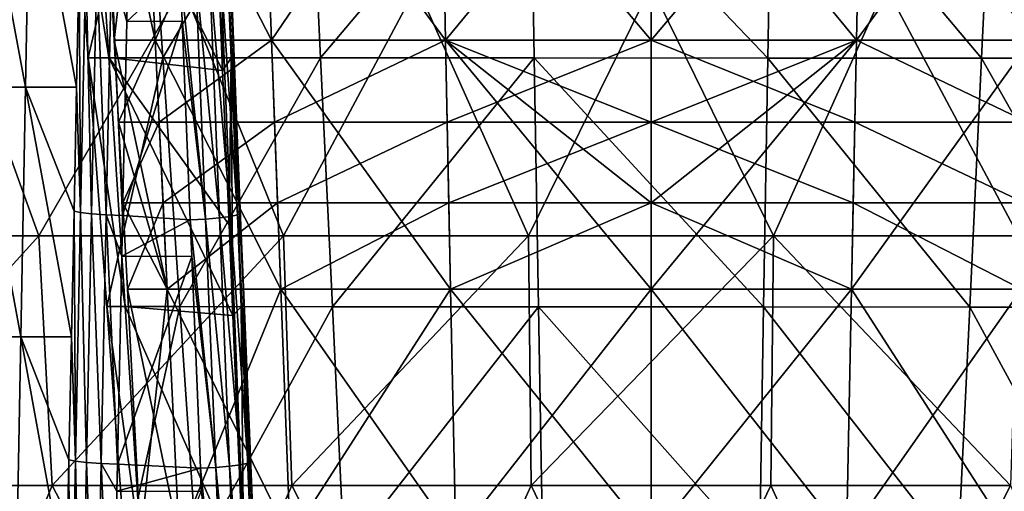
# Model space of a CAD drawing. Units: millimetres. Extents: x -38 to 38, y -224 to 111.
# Drawn here: x -13 to 7, y -7 to 2 of the extents above; entities that cross this region are included whole.
import ezdxf

# ---------------------------------------------------------------- set-up
doc = ezdxf.new("R2010")
doc.units = ezdxf.units.MM
doc.header["$LTSCALE"] = 65.185185
for name, color, linetype in [('122', 7, 'CONTINUOUS'), ('123', 7, 'CONTINUOUS'), ('16', 7, 'CONTINUOUS'), ('17', 7, 'CONTINUOUS'), ('24', 7, 'CONTINUOUS'), ('25', 7, 'CONTINUOUS'), ('28', 7, 'CONTINUOUS'), ('35', 7, 'CONTINUOUS'), ('36', 7, 'CONTINUOUS'), ('4', 7, 'CONTINUOUS')]:
    doc.layers.add(name, color=color, linetype=linetype)

msp = doc.modelspace()

# ---------------------------------------------------------------- linework, layer by layer
at = {"layer": '122', "linetype": 'Continuous'}
for points in [[(-10.186, 6.935, 20.781), (-10.763, 1.937, 25), (-11.025, 6.935, 25), (-10.186, 6.935, 20.781)], [(-9.944, 1.937, 20.881), (-10.763, 1.937, 25), (-10.186, 6.935, 20.781), (-9.944, 1.937, 20.881)], [(-7.796, 6.935, 17.204), (-9.944, 1.937, 20.881), (-10.186, 6.935, 20.781), (-7.796, 6.935, 17.204)], [(-7.611, 1.937, 17.389), (-9.944, 1.937, 20.881), (-7.796, 6.935, 17.204), (-7.611, 1.937, 17.389)], [(-4.219, 6.935, 14.814), (-7.611, 1.937, 17.389), (-7.796, 6.935, 17.204), (-4.219, 6.935, 14.814)], [(-4.119, 1.937, 15.056), (-7.611, 1.937, 17.389), (-4.219, 6.935, 14.814), (-4.119, 1.937, 15.056)], [(0, 6.935, 13.975), (-4.119, 1.937, 15.056), (-4.219, 6.935, 14.814), (0, 6.935, 13.975)], [(0, 1.937, 14.237), (-4.119, 1.937, 15.056), (0, 6.935, 13.975), (0, 1.937, 14.237)], [(4.119, 1.937, 15.056), (0, 1.937, 14.237), (4.219, 6.935, 14.814), (4.119, 1.937, 15.056)], [(4.219, 6.935, 14.814), (0, 1.937, 14.237), (0, 6.935, 13.975), (4.219, 6.935, 14.814)], [(7.611, 1.937, 17.389), (4.119, 1.937, 15.056), (7.796, 6.935, 17.204), (7.611, 1.937, 17.389)], [(7.796, 6.935, 17.204), (4.119, 1.937, 15.056), (4.219, 6.935, 14.814), (7.796, 6.935, 17.204)], [(-10.763, 1.937, 25), (-9.944, 1.937, 20.881), (-10.677, 0.291, 25), (-10.763, 1.937, 25)], [(-10.677, 0.291, 25), (-9.944, 1.937, 20.881), (-9.864, 0.291, 20.914), (-10.677, 0.291, 25)], [(-9.944, 1.937, 20.881), (-7.611, 1.937, 17.389), (-9.864, 0.291, 20.914), (-9.944, 1.937, 20.881)], [(-9.864, 0.291, 20.914), (-7.611, 1.937, 17.389), (-7.55, 0.291, 17.45), (-9.864, 0.291, 20.914)], [(-7.611, 1.937, 17.389), (-4.119, 1.937, 15.056), (-7.55, 0.291, 17.45), (-7.611, 1.937, 17.389)], [(-7.55, 0.291, 17.45), (-4.119, 1.937, 15.056), (-4.086, 0.291, 15.136), (-7.55, 0.291, 17.45)], [(-4.119, 1.937, 15.056), (0, 1.937, 14.237), (-4.086, 0.291, 15.136), (-4.119, 1.937, 15.056)], [(-4.086, 0.291, 15.136), (0, 1.937, 14.237), (0, 0.291, 14.323), (-4.086, 0.291, 15.136)], [(0, 1.937, 14.237), (4.119, 1.937, 15.056), (0, 0.291, 14.323), (0, 1.937, 14.237)], [(0, 0.291, 14.323), (4.119, 1.937, 15.056), (0, -1.329, 14.408), (0, 0.291, 14.323)], [(0, -1.329, 14.408), (4.119, 1.937, 15.056), (0, -3.061, 14.499), (0, -1.329, 14.408)], [(0, -3.061, 14.499), (4.119, 1.937, 15.056), (4.019, -3.061, 15.298), (0, -3.061, 14.499)], [(4.119, 1.937, 15.056), (7.611, 1.937, 17.389), (4.019, -3.061, 15.298), (4.119, 1.937, 15.056)], [(4.019, -3.061, 15.298), (7.611, 1.937, 17.389), (7.425, -3.061, 17.575), (4.019, -3.061, 15.298)], [(0, -1.329, 35.592), (4.053, -1.329, 34.786), (0, 0.291, 35.677), (0, -1.329, 35.592)], [(0, 0.291, 35.677), (4.053, -1.329, 34.786), (4.086, 0.291, 34.864), (0, 0.291, 35.677)], [(4.053, -1.329, 34.786), (7.49, -1.329, 32.49), (4.086, 0.291, 34.864), (4.053, -1.329, 34.786)], [(4.086, 0.291, 34.864), (7.49, -1.329, 32.49), (7.55, 0.291, 32.55), (4.086, 0.291, 34.864)], [(-10.592, -1.329, 25), (-9.786, -1.329, 20.947), (-10.501, -3.061, 25), (-10.592, -1.329, 25)], [(-10.501, -3.061, 25), (-9.786, -1.329, 20.947), (-9.702, -3.061, 20.981), (-10.501, -3.061, 25)], [(-9.786, -1.329, 20.947), (-7.49, -1.329, 17.51), (-9.702, -3.061, 20.981), (-9.786, -1.329, 20.947)], [(-9.702, -3.061, 20.981), (-7.49, -1.329, 17.51), (-7.425, -3.061, 17.575), (-9.702, -3.061, 20.981)], [(-7.49, -1.329, 17.51), (-4.053, -1.329, 15.214), (-7.425, -3.061, 17.575), (-7.49, -1.329, 17.51)], [(-7.425, -3.061, 17.575), (-4.053, -1.329, 15.214), (-4.019, -3.061, 15.298), (-7.425, -3.061, 17.575)], [(-4.053, -1.329, 15.214), (0, -1.329, 14.408), (-4.019, -3.061, 15.298), (-4.053, -1.329, 15.214)], [(-4.019, -3.061, 15.298), (0, -1.329, 14.408), (0, -3.061, 14.499), (-4.019, -3.061, 15.298)], [(-10.501, -3.061, 25), (-9.702, -3.061, 20.981), (-10.239, -8.059, 25), (-10.501, -3.061, 25)], [(-10.239, -8.059, 25), (-9.702, -3.061, 20.981), (-9.46, -8.059, 21.082), (-10.239, -8.059, 25)], [(-9.702, -3.061, 20.981), (-7.425, -3.061, 17.575), (-9.46, -8.059, 21.082), (-9.702, -3.061, 20.981)], [(-9.46, -8.059, 21.082), (-7.425, -3.061, 17.575), (-7.24, -8.059, 17.76), (-9.46, -8.059, 21.082)], [(-7.425, -3.061, 17.575), (-4.019, -3.061, 15.298), (-7.24, -8.059, 17.76), (-7.425, -3.061, 17.575)], [(-7.24, -8.059, 17.76), (-4.019, -3.061, 15.298), (-3.918, -8.059, 15.54), (-7.24, -8.059, 17.76)], [(-4.019, -3.061, 15.298), (0, -3.061, 14.499), (-3.918, -8.059, 15.54), (-4.019, -3.061, 15.298)], [(-3.918, -8.059, 15.54), (0, -3.061, 14.499), (0, -8.059, 14.761), (-3.918, -8.059, 15.54)], [(0, -3.061, 14.499), (4.019, -3.061, 15.298), (0, -8.059, 14.761), (0, -3.061, 14.499)], [(0, -8.059, 14.761), (4.019, -3.061, 15.298), (3.918, -8.059, 15.54), (0, -8.059, 14.761)], [(4.019, -3.061, 15.298), (7.425, -3.061, 17.575), (3.918, -8.059, 15.54), (4.019, -3.061, 15.298)], [(3.918, -8.059, 15.54), (7.425, -3.061, 17.575), (7.24, -8.059, 17.76), (3.918, -8.059, 15.54)]]:
    msp.add_3dface(points, dxfattribs=at)
at = {"layer": '123', "linetype": 'Continuous'}
for points in [[(-11.025, 6.935, 25), (-10.763, 1.937, 25), (-9.944, 1.937, 29.119), (-11.025, 6.935, 25)], [(-10.186, 6.935, 29.219), (-11.025, 6.935, 25), (-9.944, 1.937, 29.119), (-10.186, 6.935, 29.219)], [(-7.796, 6.935, 32.796), (-10.186, 6.935, 29.219), (-7.611, 1.937, 32.611), (-7.796, 6.935, 32.796)], [(-7.611, 1.937, 32.611), (-10.186, 6.935, 29.219), (-9.944, 1.937, 29.119), (-7.611, 1.937, 32.611)], [(-4.219, 6.935, 35.186), (-7.796, 6.935, 32.796), (-4.119, 1.937, 34.944), (-4.219, 6.935, 35.186)], [(-4.119, 1.937, 34.944), (-7.796, 6.935, 32.796), (-7.611, 1.937, 32.611), (-4.119, 1.937, 34.944)], [(0, 6.935, 36.025), (-4.219, 6.935, 35.186), (0, 1.937, 35.763), (0, 6.935, 36.025)], [(0, 1.937, 35.763), (-4.219, 6.935, 35.186), (-4.119, 1.937, 34.944), (0, 1.937, 35.763)], [(4.219, 6.935, 35.186), (0, 6.935, 36.025), (4.119, 1.937, 34.944), (4.219, 6.935, 35.186)], [(4.119, 1.937, 34.944), (0, 6.935, 36.025), (0, 1.937, 35.763), (4.119, 1.937, 34.944)], [(7.611, 1.937, 32.611), (4.219, 6.935, 35.186), (4.119, 1.937, 34.944), (7.611, 1.937, 32.611)], [(7.796, 6.935, 32.796), (4.219, 6.935, 35.186), (7.611, 1.937, 32.611), (7.796, 6.935, 32.796)], [(-10.763, 1.937, 25), (-10.677, 0.291, 25), (-9.702, -3.061, 29.019), (-10.763, 1.937, 25)], [(-9.944, 1.937, 29.119), (-10.763, 1.937, 25), (-9.702, -3.061, 29.019), (-9.944, 1.937, 29.119)], [(-7.611, 1.937, 32.611), (-9.944, 1.937, 29.119), (-7.425, -3.061, 32.425), (-7.611, 1.937, 32.611)], [(-7.425, -3.061, 32.425), (-9.944, 1.937, 29.119), (-9.702, -3.061, 29.019), (-7.425, -3.061, 32.425)], [(-4.119, 1.937, 34.944), (-7.611, 1.937, 32.611), (-4.019, -3.061, 34.702), (-4.119, 1.937, 34.944)], [(-4.019, -3.061, 34.702), (-7.611, 1.937, 32.611), (-7.425, -3.061, 32.425), (-4.019, -3.061, 34.702)], [(0, -1.329, 35.592), (0, 0.291, 35.677), (-4.119, 1.937, 34.944), (0, -1.329, 35.592)], [(0, -1.329, 35.592), (-4.119, 1.937, 34.944), (0, -3.061, 35.501), (0, -1.329, 35.592)], [(0, 0.291, 35.677), (0, 1.937, 35.763), (-4.119, 1.937, 34.944), (0, 0.291, 35.677)], [(0, -3.061, 35.501), (-4.119, 1.937, 34.944), (-4.019, -3.061, 34.702), (0, -3.061, 35.501)], [(0, 0.291, 35.677), (4.086, 0.291, 34.864), (0, 1.937, 35.763), (0, 0.291, 35.677)], [(4.086, 0.291, 34.864), (4.119, 1.937, 34.944), (0, 1.937, 35.763), (4.086, 0.291, 34.864)], [(4.086, 0.291, 34.864), (7.55, 0.291, 32.55), (4.119, 1.937, 34.944), (4.086, 0.291, 34.864)], [(7.55, 0.291, 32.55), (7.611, 1.937, 32.611), (4.119, 1.937, 34.944), (7.55, 0.291, 32.55)], [(-10.677, 0.291, 25), (-9.864, 0.291, 20.914), (-10.592, -1.329, 25), (-10.677, 0.291, 25)], [(-10.677, 0.291, 25), (-10.592, -1.329, 25), (-9.702, -3.061, 29.019), (-10.677, 0.291, 25)], [(-9.864, 0.291, 20.914), (-9.786, -1.329, 20.947), (-10.592, -1.329, 25), (-9.864, 0.291, 20.914)], [(-9.864, 0.291, 20.914), (-7.55, 0.291, 17.45), (-9.786, -1.329, 20.947), (-9.864, 0.291, 20.914)], [(-7.55, 0.291, 17.45), (-7.49, -1.329, 17.51), (-9.786, -1.329, 20.947), (-7.55, 0.291, 17.45)], [(-7.55, 0.291, 17.45), (-4.086, 0.291, 15.136), (-7.49, -1.329, 17.51), (-7.55, 0.291, 17.45)], [(-4.086, 0.291, 15.136), (-4.053, -1.329, 15.214), (-7.49, -1.329, 17.51), (-4.086, 0.291, 15.136)], [(-4.086, 0.291, 15.136), (0, 0.291, 14.323), (-4.053, -1.329, 15.214), (-4.086, 0.291, 15.136)], [(0, 0.291, 14.323), (0, -1.329, 14.408), (-4.053, -1.329, 15.214), (0, 0.291, 14.323)], [(-10.592, -1.329, 25), (-10.501, -3.061, 25), (-9.702, -3.061, 29.019), (-10.592, -1.329, 25)], [(4.053, -1.329, 34.786), (0, -1.329, 35.592), (4.019, -3.061, 34.702), (4.053, -1.329, 34.786)], [(4.019, -3.061, 34.702), (0, -1.329, 35.592), (0, -3.061, 35.501), (4.019, -3.061, 34.702)], [(7.425, -3.061, 32.425), (4.053, -1.329, 34.786), (4.019, -3.061, 34.702), (7.425, -3.061, 32.425)], [(7.49, -1.329, 32.49), (4.053, -1.329, 34.786), (7.425, -3.061, 32.425), (7.49, -1.329, 32.49)], [(-10.501, -3.061, 25), (-10.239, -8.059, 25), (-9.46, -8.059, 28.918), (-10.501, -3.061, 25)], [(-9.702, -3.061, 29.019), (-10.501, -3.061, 25), (-9.46, -8.059, 28.918), (-9.702, -3.061, 29.019)], [(-7.425, -3.061, 32.425), (-9.702, -3.061, 29.019), (-7.24, -8.059, 32.24), (-7.425, -3.061, 32.425)], [(-9.702, -3.061, 29.019), (-9.46, -8.059, 28.918), (-7.24, -8.059, 32.24), (-9.702, -3.061, 29.019)], [(-4.019, -3.061, 34.702), (-7.425, -3.061, 32.425), (-3.918, -8.059, 34.46), (-4.019, -3.061, 34.702)], [(-7.425, -3.061, 32.425), (-7.24, -8.059, 32.24), (-3.918, -8.059, 34.46), (-7.425, -3.061, 32.425)], [(0, -3.061, 35.501), (-4.019, -3.061, 34.702), (0, -8.059, 35.239), (0, -3.061, 35.501)], [(-4.019, -3.061, 34.702), (-3.918, -8.059, 34.46), (0, -8.059, 35.239), (-4.019, -3.061, 34.702)], [(4.019, -3.061, 34.702), (0, -3.061, 35.501), (3.918, -8.059, 34.46), (4.019, -3.061, 34.702)], [(0, -3.061, 35.501), (0, -8.059, 35.239), (3.918, -8.059, 34.46), (0, -3.061, 35.501)], [(4.019, -3.061, 34.702), (3.918, -8.059, 34.46), (7.24, -8.059, 32.24), (4.019, -3.061, 34.702)], [(7.425, -3.061, 32.425), (4.019, -3.061, 34.702), (7.24, -8.059, 32.24), (7.425, -3.061, 32.425)]]:
    msp.add_3dface(points, dxfattribs=at)
at = {"layer": '16', "linetype": 'Continuous'}
for points in [[(-12.542, 0.99, 31.488), (-13.482, 5.995, 27.519), (-13.567, 0.99, 27.161), (-12.542, 0.99, 31.488)], [(-12.448, 5.995, 31.887), (-13.482, 5.995, 27.519), (-12.542, 0.99, 31.488), (-12.448, 5.995, 31.887)], [(-11.518, 0.99, 35.814), (-12.448, 5.995, 31.887), (-12.542, 0.99, 31.488), (-11.518, 0.99, 35.814)], [(-11.465, 3.491, 36.035), (-12.448, 5.995, 31.887), (-11.518, 0.99, 35.814), (-11.465, 3.491, 36.035)], [(-12.637, -4.015, 31.088), (-13.567, 0.99, 27.161), (-13.652, -4.015, 26.804), (-12.637, -4.015, 31.088)], [(-12.542, 0.99, 31.488), (-13.567, 0.99, 27.161), (-12.637, -4.015, 31.088), (-12.542, 0.99, 31.488)], [(-11.622, -4.015, 35.372), (-12.542, 0.99, 31.488), (-12.637, -4.015, 31.088), (-11.622, -4.015, 35.372)], [(-11.518, 0.99, 35.814), (-12.542, 0.99, 31.488), (-11.57, -1.494, 35.595), (-11.518, 0.99, 35.814)], [(-11.57, -1.494, 35.595), (-12.542, 0.99, 31.488), (-11.622, -4.015, 35.372), (-11.57, -1.494, 35.595)], [(-12.637, -4.015, 31.088), (-13.652, -4.015, 26.804), (-12.732, -9.02, 30.688), (-12.637, -4.015, 31.088)], [(-11.727, -9.02, 34.931), (-12.637, -4.015, 31.088), (-12.732, -9.02, 30.688), (-11.727, -9.02, 34.931)], [(-11.622, -4.015, 35.372), (-12.637, -4.015, 31.088), (-11.674, -6.479, 35.155), (-11.622, -4.015, 35.372)], [(-11.674, -6.479, 35.155), (-12.637, -4.015, 31.088), (-11.727, -9.02, 34.931), (-11.674, -6.479, 35.155)]]:
    msp.add_3dface(points, dxfattribs=at)
at = {"layer": '17', "linetype": 'Continuous'}
for points in [[(-11.659, 6.574, 23.679), (-11.196, 6.576, 28.509), (-10.87, 1.585, 28.323), (-11.659, 6.574, 23.679)], [(-10.127, 6.572, 19.075), (-11.659, 6.574, 23.679), (-11.287, 1.583, 23.658), (-10.127, 6.572, 19.075)], [(-11.287, 1.583, 23.658), (-11.659, 6.574, 23.679), (-10.87, 1.585, 28.323), (-11.287, 1.583, 23.658)], [(-9.788, 1.581, 19.222), (-10.127, 6.572, 19.075), (-11.287, 1.583, 23.658), (-9.788, 1.581, 19.222)], [(-11.196, 6.576, 28.509), (-8.795, 6.182, 32.723), (-8.592, 1.328, 32.412), (-11.196, 6.576, 28.509)], [(-11.196, 6.576, 28.509), (-8.592, 1.328, 32.412), (-10.87, 1.585, 28.323), (-11.196, 6.576, 28.509)], [(-6.864, 6.571, 15.484), (-10.127, 6.572, 19.075), (-9.788, 1.581, 19.222), (-6.864, 6.571, 15.484)], [(-6.627, 1.58, 15.766), (-6.864, 6.571, 15.484), (-9.788, 1.581, 19.222), (-6.627, 1.58, 15.766)], [(-2.426, 6.569, 13.521), (-6.864, 6.571, 15.484), (-6.627, 1.58, 15.766), (-2.426, 6.569, 13.521)], [(-2.342, 1.578, 13.878), (-2.426, 6.569, 13.521), (-6.627, 1.58, 15.766), (-2.342, 1.578, 13.878)], [(2.426, 6.567, 13.521), (-2.426, 6.569, 13.521), (2.342, 1.576, 13.878), (2.426, 6.567, 13.521)], [(2.342, 1.576, 13.878), (-2.426, 6.569, 13.521), (-2.342, 1.578, 13.878), (2.342, 1.576, 13.878)], [(6.627, 1.574, 15.766), (2.426, 6.567, 13.521), (2.342, 1.576, 13.878), (6.627, 1.574, 15.766)], [(6.863, 6.565, 15.484), (2.426, 6.567, 13.521), (6.627, 1.574, 15.766), (6.863, 6.565, 15.484)], [(9.787, 1.572, 19.222), (6.863, 6.565, 15.484), (6.627, 1.574, 15.766), (9.787, 1.572, 19.222)], [(10.127, 6.564, 19.075), (6.863, 6.565, 15.484), (9.787, 1.572, 19.222), (10.127, 6.564, 19.075)], [(-11.287, 1.583, 23.658), (-10.87, 1.585, 28.323), (-10.543, -3.405, 28.135), (-11.287, 1.583, 23.658)], [(-9.788, 1.581, 19.222), (-11.287, 1.583, 23.658), (-10.915, -3.407, 23.637), (-9.788, 1.581, 19.222)], [(-10.915, -3.407, 23.637), (-11.287, 1.583, 23.658), (-10.543, -3.405, 28.135), (-10.915, -3.407, 23.637)], [(-9.448, -3.409, 19.368), (-9.788, 1.581, 19.222), (-10.915, -3.407, 23.637), (-9.448, -3.409, 19.368)], [(-8.592, 1.328, 32.412), (-8.462, -1.771, 32.214), (-10.87, 1.585, 28.323), (-8.592, 1.328, 32.412)], [(-8.386, -3.586, 32.097), (-10.87, 1.585, 28.323), (-8.462, -1.771, 32.214), (-8.386, -3.586, 32.097)], [(-10.543, -3.405, 28.135), (-10.87, 1.585, 28.323), (-8.386, -3.586, 32.097), (-10.543, -3.405, 28.135)], [(-6.627, 1.58, 15.766), (-9.788, 1.581, 19.222), (-9.448, -3.409, 19.368), (-6.627, 1.58, 15.766)], [(-6.391, -3.411, 16.048), (-6.627, 1.58, 15.766), (-9.448, -3.409, 19.368), (-6.391, -3.411, 16.048)], [(-2.342, 1.578, 13.878), (-6.627, 1.58, 15.766), (-6.391, -3.411, 16.048), (-2.342, 1.578, 13.878)], [(-2.257, -3.413, 14.235), (-2.342, 1.578, 13.878), (-6.391, -3.411, 16.048), (-2.257, -3.413, 14.235)], [(2.342, 1.576, 13.878), (-2.342, 1.578, 13.878), (2.256, -3.415, 14.235), (2.342, 1.576, 13.878)], [(2.256, -3.415, 14.235), (-2.342, 1.578, 13.878), (-2.257, -3.413, 14.235), (2.256, -3.415, 14.235)], [(6.39, -3.417, 16.048), (2.342, 1.576, 13.878), (2.256, -3.415, 14.235), (6.39, -3.417, 16.048)], [(6.627, 1.574, 15.766), (2.342, 1.576, 13.878), (6.39, -3.417, 16.048), (6.627, 1.574, 15.766)], [(9.447, -3.419, 19.368), (6.627, 1.574, 15.766), (6.39, -3.417, 16.048), (9.447, -3.419, 19.368)], [(9.787, 1.572, 19.222), (6.627, 1.574, 15.766), (9.447, -3.419, 19.368), (9.787, 1.572, 19.222)], [(-10.915, -3.407, 23.637), (-10.543, -3.405, 28.135), (-10.218, -8.396, 27.94), (-10.915, -3.407, 23.637)], [(-9.448, -3.409, 19.368), (-10.915, -3.407, 23.637), (-10.541, -8.398, 23.609), (-9.448, -3.409, 19.368)], [(-10.541, -8.398, 23.609), (-10.915, -3.407, 23.637), (-10.218, -8.396, 27.94), (-10.541, -8.398, 23.609)], [(-10.543, -3.405, 28.135), (-8.386, -3.586, 32.097), (-8.167, -8.824, 31.76), (-10.543, -3.405, 28.135)], [(-10.543, -3.405, 28.135), (-8.167, -8.824, 31.76), (-10.218, -8.396, 27.94), (-10.543, -3.405, 28.135)], [(-9.106, -8.4, 19.511), (-9.448, -3.409, 19.368), (-10.541, -8.398, 23.609), (-9.106, -8.4, 19.511)], [(-6.391, -3.411, 16.048), (-9.448, -3.409, 19.368), (-9.106, -8.4, 19.511), (-6.391, -3.411, 16.048)], [(-6.152, -8.402, 16.328), (-6.391, -3.411, 16.048), (-9.106, -8.4, 19.511), (-6.152, -8.402, 16.328)], [(-2.257, -3.413, 14.235), (-6.391, -3.411, 16.048), (-6.152, -8.402, 16.328), (-2.257, -3.413, 14.235)], [(-2.172, -8.404, 14.592), (-2.257, -3.413, 14.235), (-6.152, -8.402, 16.328), (-2.172, -8.404, 14.592)], [(2.256, -3.415, 14.235), (-2.257, -3.413, 14.235), (2.171, -8.406, 14.592), (2.256, -3.415, 14.235)], [(2.171, -8.406, 14.592), (-2.257, -3.413, 14.235), (-2.172, -8.404, 14.592), (2.171, -8.406, 14.592)], [(6.151, -8.408, 16.328), (2.256, -3.415, 14.235), (2.171, -8.406, 14.592), (6.151, -8.408, 16.328)], [(6.39, -3.417, 16.048), (2.256, -3.415, 14.235), (6.151, -8.408, 16.328), (6.39, -3.417, 16.048)], [(9.105, -8.41, 19.511), (6.39, -3.417, 16.048), (6.151, -8.408, 16.328), (9.105, -8.41, 19.511)], [(9.447, -3.419, 19.368), (6.39, -3.417, 16.048), (9.105, -8.41, 19.511), (9.447, -3.419, 19.368)]]:
    msp.add_3dface(points, dxfattribs=at)
at = {"layer": '24', "linetype": 'Continuous'}
for points in [[(-10.492, 3.403, 36.8), (-10.515, 2.311, 36.704), (-9.444, 3.313, 36.792), (-10.492, 3.403, 36.8)], [(-9.444, 3.313, 36.792), (-10.515, 2.311, 36.704), (-9.403, 2.313, 36.704), (-9.444, 3.313, 36.792)], [(-10.515, 2.311, 36.704), (-10.597, -1.582, 36.36), (-9.403, 2.313, 36.704), (-10.515, 2.311, 36.704)], [(-9.403, 2.313, 36.704), (-10.597, -1.582, 36.36), (-9.241, -1.668, 36.353), (-9.403, 2.313, 36.704)], [(-10.597, -1.582, 36.36), (-10.614, -2.399, 36.288), (-9.241, -1.668, 36.353), (-10.597, -1.582, 36.36)], [(-9.241, -1.668, 36.353), (-10.614, -2.399, 36.288), (-9.211, -2.401, 36.288), (-9.241, -1.668, 36.353)], [(-10.614, -2.399, 36.288), (-10.701, -6.566, 35.921), (-9.211, -2.401, 36.288), (-10.614, -2.399, 36.288)], [(-9.211, -2.401, 36.288), (-10.701, -6.566, 35.921), (-9.038, -6.65, 35.913), (-9.211, -2.401, 36.288)], [(-10.701, -6.566, 35.921), (-10.712, -7.11, 35.873), (-9.038, -6.65, 35.913), (-10.701, -6.566, 35.921)], [(-9.038, -6.65, 35.913), (-10.712, -7.11, 35.873), (-9.019, -7.115, 35.872), (-9.038, -6.65, 35.913)], [(-10.712, -7.11, 35.873), (-10.805, -11.551, 35.481), (-9.019, -7.115, 35.872), (-10.712, -7.11, 35.873)]]:
    msp.add_3dface(points, dxfattribs=at)
at = {"layer": '25', "linetype": 'Continuous'}
for points in [[(-8.401, 2.377, 35.706), (-8.242, -1.54, 35.36), (-8.396, 2.471, 33.144), (-8.401, 2.377, 35.706)], [(-8.396, 2.471, 33.144), (-8.242, -1.54, 35.36), (-8.358, 1.533, 33.083), (-8.396, 2.471, 33.144)], [(-8.358, 1.533, 33.083), (-8.242, -1.54, 35.36), (-8.223, -1.787, 32.865), (-8.358, 1.533, 33.083)], [(-8.242, -1.54, 35.36), (-8.209, -2.337, 35.29), (-8.223, -1.787, 32.865), (-8.242, -1.54, 35.36)], [(-8.223, -1.787, 32.865), (-8.209, -2.337, 35.29), (-8.154, -3.484, 32.754), (-8.223, -1.787, 32.865)], [(-8.209, -2.337, 35.29), (-8.039, -6.522, 34.921), (-8.154, -3.484, 32.754), (-8.209, -2.337, 35.29)], [(-8.039, -6.522, 34.921), (-8.017, -7.051, 34.874), (-8.154, -3.484, 32.754), (-8.039, -6.522, 34.921)], [(-8.154, -3.484, 32.754), (-8.017, -7.051, 34.874), (-8.008, -7.081, 32.517), (-8.154, -3.484, 32.754)], [(-8.017, -7.051, 34.874), (-7.836, -11.503, 34.481), (-8.008, -7.081, 32.517), (-8.017, -7.051, 34.874)], [(-8.008, -7.081, 32.517), (-7.836, -11.503, 34.481), (-7.952, -8.463, 32.425), (-8.008, -7.081, 32.517)]]:
    msp.add_3dface(points, dxfattribs=at)
at = {"layer": '28', "linetype": 'Continuous'}
for points in [[(-11.465, 3.491, 36.035), (-11.518, 0.99, 35.814), (-11.44, -1.524, 35.9), (-11.465, 3.491, 36.035)], [(-11.465, 3.491, 36.035), (-11.44, -1.524, 35.9), (-11.336, 3.461, 36.34), (-11.465, 3.491, 36.035)], [(-11.44, -1.524, 35.9), (-11.217, -1.55, 36.146), (-11.336, 3.461, 36.34), (-11.44, -1.524, 35.9)], [(-11.336, 3.461, 36.34), (-11.217, -1.55, 36.146), (-11.113, 3.434, 36.586), (-11.336, 3.461, 36.34)], [(-11.217, -1.55, 36.146), (-10.925, -1.57, 36.306), (-11.113, 3.434, 36.586), (-11.217, -1.55, 36.146)], [(-11.113, 3.434, 36.586), (-10.925, -1.57, 36.306), (-10.821, 3.414, 36.746), (-11.113, 3.434, 36.586)], [(-10.925, -1.57, 36.306), (-10.597, -1.582, 36.36), (-10.821, 3.414, 36.746), (-10.925, -1.57, 36.306)], [(-10.597, -1.582, 36.36), (-10.515, 2.311, 36.704), (-10.821, 3.414, 36.746), (-10.597, -1.582, 36.36)], [(-10.515, 2.311, 36.704), (-10.492, 3.403, 36.8), (-10.821, 3.414, 36.746), (-10.515, 2.311, 36.704)], [(-11.518, 0.99, 35.814), (-11.57, -1.494, 35.595), (-11.44, -1.524, 35.9), (-11.518, 0.99, 35.814)], [(-11.57, -1.494, 35.595), (-11.622, -4.015, 35.372), (-11.544, -6.508, 35.461), (-11.57, -1.494, 35.595)], [(-11.57, -1.494, 35.595), (-11.544, -6.508, 35.461), (-11.44, -1.524, 35.9), (-11.57, -1.494, 35.595)], [(-11.544, -6.508, 35.461), (-11.321, -6.535, 35.707), (-11.44, -1.524, 35.9), (-11.544, -6.508, 35.461)], [(-11.44, -1.524, 35.9), (-11.321, -6.535, 35.707), (-11.217, -1.55, 36.146), (-11.44, -1.524, 35.9)], [(-11.321, -6.535, 35.707), (-11.029, -6.555, 35.866), (-11.217, -1.55, 36.146), (-11.321, -6.535, 35.707)], [(-11.217, -1.55, 36.146), (-11.029, -6.555, 35.866), (-10.925, -1.57, 36.306), (-11.217, -1.55, 36.146)], [(-11.029, -6.555, 35.866), (-10.701, -6.566, 35.921), (-10.925, -1.57, 36.306), (-11.029, -6.555, 35.866)], [(-10.701, -6.566, 35.921), (-10.614, -2.399, 36.288), (-10.925, -1.57, 36.306), (-10.701, -6.566, 35.921)], [(-10.614, -2.399, 36.288), (-10.597, -1.582, 36.36), (-10.925, -1.57, 36.306), (-10.614, -2.399, 36.288)], [(-11.622, -4.015, 35.372), (-11.674, -6.479, 35.155), (-11.544, -6.508, 35.461), (-11.622, -4.015, 35.372)], [(-11.674, -6.479, 35.155), (-11.727, -9.02, 34.931), (-11.649, -11.493, 35.021), (-11.674, -6.479, 35.155)], [(-11.674, -6.479, 35.155), (-11.649, -11.493, 35.021), (-11.544, -6.508, 35.461), (-11.674, -6.479, 35.155)], [(-11.649, -11.493, 35.021), (-11.425, -11.519, 35.267), (-11.544, -6.508, 35.461), (-11.649, -11.493, 35.021)], [(-11.544, -6.508, 35.461), (-11.425, -11.519, 35.267), (-11.321, -6.535, 35.707), (-11.544, -6.508, 35.461)], [(-11.425, -11.519, 35.267), (-11.133, -11.539, 35.426), (-11.321, -6.535, 35.707), (-11.425, -11.519, 35.267)], [(-11.321, -6.535, 35.707), (-11.133, -11.539, 35.426), (-11.029, -6.555, 35.866), (-11.321, -6.535, 35.707)], [(-11.133, -11.539, 35.426), (-10.805, -11.551, 35.481), (-11.029, -6.555, 35.866), (-11.133, -11.539, 35.426)], [(-10.805, -11.551, 35.481), (-10.712, -7.11, 35.873), (-11.029, -6.555, 35.866), (-10.805, -11.551, 35.481)], [(-10.712, -7.11, 35.873), (-10.701, -6.566, 35.921), (-11.029, -6.555, 35.866), (-10.712, -7.11, 35.873)]]:
    msp.add_3dface(points, dxfattribs=at)
at = {"layer": '35', "linetype": 'Continuous'}
for points in [[(-8.856, 3.354, 36.604), (-8.433, -1.6, 35.945), (-8.635, 3.382, 36.385), (-8.856, 3.354, 36.604)], [(-8.635, 3.382, 36.385), (-8.291, -1.569, 35.668), (-8.493, 3.412, 36.107), (-8.635, 3.382, 36.385)], [(-8.433, -1.6, 35.945), (-8.291, -1.569, 35.668), (-8.635, 3.382, 36.385), (-8.433, -1.6, 35.945)], [(-8.242, -1.54, 35.36), (-8.401, 2.377, 35.706), (-8.493, 3.412, 36.107), (-8.242, -1.54, 35.36)], [(-8.291, -1.569, 35.668), (-8.242, -1.54, 35.36), (-8.493, 3.412, 36.107), (-8.291, -1.569, 35.668)], [(-9.444, 3.313, 36.792), (-8.932, -1.652, 36.305), (-9.135, 3.33, 36.745), (-9.444, 3.313, 36.792)], [(-9.444, 3.313, 36.792), (-9.403, 2.313, 36.704), (-8.932, -1.652, 36.305), (-9.444, 3.313, 36.792)], [(-9.135, 3.33, 36.745), (-8.654, -1.628, 36.165), (-8.856, 3.354, 36.604), (-9.135, 3.33, 36.745)], [(-8.932, -1.652, 36.305), (-8.654, -1.628, 36.165), (-9.135, 3.33, 36.745), (-8.932, -1.652, 36.305)], [(-8.654, -1.628, 36.165), (-8.433, -1.6, 35.945), (-8.856, 3.354, 36.604), (-8.654, -1.628, 36.165)], [(-9.403, 2.313, 36.704), (-9.241, -1.668, 36.353), (-8.932, -1.652, 36.305), (-9.403, 2.313, 36.704)], [(-8.433, -1.6, 35.945), (-8.088, -6.551, 35.228), (-8.291, -1.569, 35.668), (-8.433, -1.6, 35.945)], [(-8.209, -2.337, 35.29), (-8.242, -1.54, 35.36), (-8.291, -1.569, 35.668), (-8.209, -2.337, 35.29)], [(-8.039, -6.522, 34.921), (-8.209, -2.337, 35.29), (-8.291, -1.569, 35.668), (-8.039, -6.522, 34.921)], [(-8.088, -6.551, 35.228), (-8.039, -6.522, 34.921), (-8.291, -1.569, 35.668), (-8.088, -6.551, 35.228)], [(-9.241, -1.668, 36.353), (-8.729, -6.633, 35.866), (-8.932, -1.652, 36.305), (-9.241, -1.668, 36.353)], [(-9.241, -1.668, 36.353), (-9.211, -2.401, 36.288), (-8.729, -6.633, 35.866), (-9.241, -1.668, 36.353)], [(-8.932, -1.652, 36.305), (-8.451, -6.609, 35.725), (-8.654, -1.628, 36.165), (-8.932, -1.652, 36.305)], [(-8.729, -6.633, 35.866), (-8.451, -6.609, 35.725), (-8.932, -1.652, 36.305), (-8.729, -6.633, 35.866)], [(-8.654, -1.628, 36.165), (-8.23, -6.581, 35.505), (-8.433, -1.6, 35.945), (-8.654, -1.628, 36.165)], [(-8.451, -6.609, 35.725), (-8.23, -6.581, 35.505), (-8.654, -1.628, 36.165), (-8.451, -6.609, 35.725)], [(-8.23, -6.581, 35.505), (-8.088, -6.551, 35.228), (-8.433, -1.6, 35.945), (-8.23, -6.581, 35.505)], [(-9.211, -2.401, 36.288), (-9.038, -6.65, 35.913), (-8.729, -6.633, 35.866), (-9.211, -2.401, 36.288)], [(-9.038, -6.65, 35.913), (-8.527, -11.615, 35.426), (-8.729, -6.633, 35.866), (-9.038, -6.65, 35.913)], [(-9.038, -6.65, 35.913), (-9.019, -7.115, 35.872), (-8.527, -11.615, 35.426), (-9.038, -6.65, 35.913)], [(-8.729, -6.633, 35.866), (-8.248, -11.591, 35.286), (-8.451, -6.609, 35.725), (-8.729, -6.633, 35.866)], [(-8.527, -11.615, 35.426), (-8.248, -11.591, 35.286), (-8.729, -6.633, 35.866), (-8.527, -11.615, 35.426)], [(-8.451, -6.609, 35.725), (-8.027, -11.563, 35.066), (-8.23, -6.581, 35.505), (-8.451, -6.609, 35.725)], [(-8.248, -11.591, 35.286), (-8.027, -11.563, 35.066), (-8.451, -6.609, 35.725), (-8.248, -11.591, 35.286)], [(-8.23, -6.581, 35.505), (-7.885, -11.532, 34.789), (-8.088, -6.551, 35.228), (-8.23, -6.581, 35.505)], [(-8.027, -11.563, 35.066), (-7.885, -11.532, 34.789), (-8.23, -6.581, 35.505), (-8.027, -11.563, 35.066)], [(-8.017, -7.051, 34.874), (-8.039, -6.522, 34.921), (-8.088, -6.551, 35.228), (-8.017, -7.051, 34.874)], [(-7.836, -11.503, 34.481), (-8.017, -7.051, 34.874), (-8.088, -6.551, 35.228), (-7.836, -11.503, 34.481)], [(-7.885, -11.532, 34.789), (-7.836, -11.503, 34.481), (-8.088, -6.551, 35.228), (-7.885, -11.532, 34.789)]]:
    msp.add_3dface(points, dxfattribs=at)
at = {"layer": '36', "linetype": 'Continuous'}
for points in [[(-8.592, 1.328, 32.412), (-8.795, 6.182, 32.723), (-8.626, 6.565, 33.057), (-8.592, 1.328, 32.412)], [(-8.592, 1.328, 32.412), (-8.626, 6.565, 33.057), (-8.422, 1.574, 32.735), (-8.592, 1.328, 32.412)], [(-8.358, 1.533, 33.083), (-8.626, 6.565, 33.057), (-8.396, 2.471, 33.144), (-8.358, 1.533, 33.083)], [(-8.626, 6.565, 33.057), (-8.358, 1.533, 33.083), (-8.422, 1.574, 32.735), (-8.626, 6.565, 33.057)], [(-8.462, -1.771, 32.214), (-8.592, 1.328, 32.412), (-8.422, 1.574, 32.735), (-8.462, -1.771, 32.214)], [(-8.386, -3.586, 32.097), (-8.462, -1.771, 32.214), (-8.422, 1.574, 32.735), (-8.386, -3.586, 32.097)], [(-8.386, -3.586, 32.097), (-8.422, 1.574, 32.735), (-8.217, -3.416, 32.412), (-8.386, -3.586, 32.097)], [(-8.154, -3.484, 32.754), (-8.422, 1.574, 32.735), (-8.223, -1.787, 32.865), (-8.154, -3.484, 32.754)], [(-8.358, 1.533, 33.083), (-8.223, -1.787, 32.865), (-8.422, 1.574, 32.735), (-8.358, 1.533, 33.083)], [(-8.422, 1.574, 32.735), (-8.154, -3.484, 32.754), (-8.217, -3.416, 32.412), (-8.422, 1.574, 32.735)], [(-8.167, -8.824, 31.76), (-8.386, -3.586, 32.097), (-8.217, -3.416, 32.412), (-8.167, -8.824, 31.76)], [(-8.167, -8.824, 31.76), (-8.217, -3.416, 32.412), (-8.013, -8.406, 32.087), (-8.167, -8.824, 31.76)], [(-7.952, -8.463, 32.425), (-8.217, -3.416, 32.412), (-8.008, -7.081, 32.517), (-7.952, -8.463, 32.425)], [(-8.154, -3.484, 32.754), (-8.008, -7.081, 32.517), (-8.217, -3.416, 32.412), (-8.154, -3.484, 32.754)], [(-8.217, -3.416, 32.412), (-7.952, -8.463, 32.425), (-8.013, -8.406, 32.087), (-8.217, -3.416, 32.412)]]:
    msp.add_3dface(points, dxfattribs=at)
at = {"layer": '4', "linetype": 'Continuous'}
for points in [[(-12.279, -1.99), (-17.191, -1.99), (-14.09, 3.015), (-12.279, -1.99)], [(-9.393, 3.015), (-12.279, -1.99), (-14.09, 3.015), (-9.393, 3.015)], [(-7.368, -1.99), (-12.279, -1.99), (-9.393, 3.015), (-7.368, -1.99)], [(-4.697, 3.015), (-7.368, -1.99), (-9.393, 3.015), (-4.697, 3.015)], [(-2.456, -1.99), (-7.368, -1.99), (-4.697, 3.015), (-2.456, -1.99)], [(0, 3.015), (-2.456, -1.99), (-4.697, 3.015), (0, 3.015)], [(2.456, -1.99), (-2.456, -1.99), (0, 3.015), (2.456, -1.99)], [(4.697, 3.015), (2.456, -1.99), (0, 3.015), (4.697, 3.015)], [(7.368, -1.99), (2.456, -1.99), (4.697, 3.015), (7.368, -1.99)], [(9.393, 3.015), (7.368, -1.99), (4.697, 3.015), (9.393, 3.015)], [(-12.279, -1.99), (-16.812, -6.995), (-17.191, -1.99), (-12.279, -1.99)], [(-12.009, -6.995), (-16.812, -6.995), (-12.279, -1.99), (-12.009, -6.995)], [(-7.368, -1.99), (-12.009, -6.995), (-12.279, -1.99), (-7.368, -1.99)], [(-7.205, -6.995), (-12.009, -6.995), (-7.368, -1.99), (-7.205, -6.995)], [(-2.456, -1.99), (-7.205, -6.995), (-7.368, -1.99), (-2.456, -1.99)], [(-2.402, -6.995), (-7.205, -6.995), (-2.456, -1.99), (-2.402, -6.995)], [(2.456, -1.99), (-2.402, -6.995), (-2.456, -1.99), (2.456, -1.99)], [(2.402, -6.995), (-2.402, -6.995), (2.456, -1.99), (2.402, -6.995)], [(7.205, -6.995), (2.402, -6.995), (2.456, -1.99), (7.205, -6.995)], [(7.368, -1.99), (7.205, -6.995), (2.456, -1.99), (7.368, -1.99)], [(-12.009, -6.995), (-14.096, -12), (-16.812, -6.995), (-12.009, -6.995)], [(-9.397, -12), (-14.096, -12), (-12.009, -6.995), (-9.397, -12)], [(-7.205, -6.995), (-9.397, -12), (-12.009, -6.995), (-7.205, -6.995)], [(-4.699, -12), (-9.397, -12), (-7.205, -6.995), (-4.699, -12)], [(-2.402, -6.995), (-4.699, -12), (-7.205, -6.995), (-2.402, -6.995)], [(0, -12), (-4.699, -12), (-2.402, -6.995), (0, -12)], [(2.402, -6.995), (0, -12), (-2.402, -6.995), (2.402, -6.995)], [(4.699, -12), (0, -12), (2.402, -6.995), (4.699, -12)], [(7.205, -6.995), (4.699, -12), (2.402, -6.995), (7.205, -6.995)], [(9.397, -12), (4.699, -12), (7.205, -6.995), (9.397, -12)]]:
    msp.add_3dface(points, dxfattribs=at)

doc.saveas('drawing.dxf')
